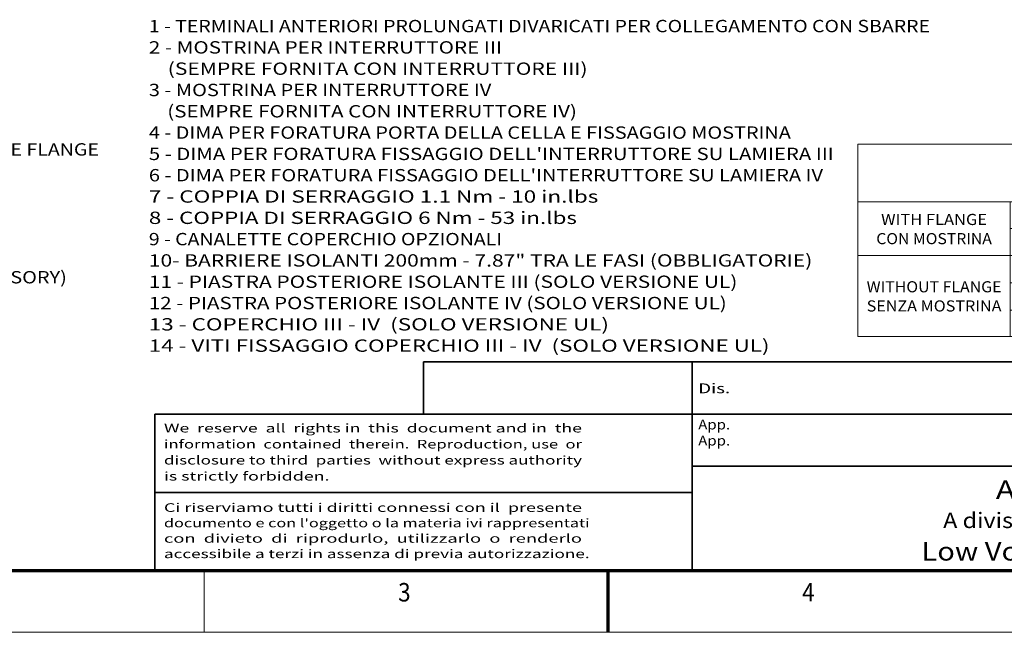
# Model space of a CAD drawing. Extents: x -1000000 to 1000000, y -1000000 to 1000000.
# Drawn here: x 118 to 278, y 0 to 99 of the extents above; entities that cross this region are included whole.
import ezdxf
from ezdxf.enums import TextEntityAlignment as Align

# ---------------------------------------------------------------- set-up
doc = ezdxf.new("R2010")
doc.units = 0
doc.linetypes.add('DASHED', pattern=[15, 12, -3])
doc.layers.get('0').update_dxf_attribs({"lineweight": 13})
doc.layers.add('General', color=7, linetype='Continuous', lineweight=13)
doc.styles.get("Standard").update_dxf_attribs({"font": 'isocp.shx'})

# ---------------------------------------------------------------- blocks, each defined once
blk = doc.blocks.new('BLOCK11')
at = {"layer": 'General', "color": 7, "lineweight": 13, "width": 0.85}
blk.add_text('Dis.', height=1.6, dxfattribs=at).set_placement((228.120041, 38.766899), (233.288879, 38.766899), align=Align.FIT)
blk = doc.blocks.new('BLOCK12')
at = {"layer": 'General', "color": 7, "lineweight": 13, "width": 0.85}
for p, p2 in [((228.120041, 32.900101), (233.288879, 32.900101)), ((228.120041, 30.3001), (233.288879, 30.3001))]:
    blk.add_text('App.', height=1.6, dxfattribs=at).set_placement(p, p2, align=Align.FIT)
blk = doc.blocks.new('BLOCK14')
at = {"layer": 'General', "color": 7, "lineweight": 13, "width": 0.85}
for s, p, p2 in [('We  reserve  all  rights in  this  document and in  the', (141.500244, 32.41605), (209.265961, 32.41605)), ('information  contained  therein.  Reproduction, use  or', (141.500244, 29.81605), (209.265961, 29.81605)), ('disclosure to third  parties  without express authority', (141.500244, 27.216049), (209.265961, 27.216049)), ('is strictly forbidden.', (141.500244, 24.616051), (168.344025, 24.616051))]:
    blk.add_text(s, height=1.4, dxfattribs=at).set_placement(p, p2, align=Align.FIT)
blk = doc.blocks.new('BLOCK15')
at = {"layer": 'General', "color": 7, "lineweight": 13, "width": 0.85}
for s, p, p2 in [('Ci riserviamo tutti i diritti connessi con il  presente', (141.500244, 19.5327), (209.265961, 19.5327)), ("documento e con l'oggetto o la materia ivi rappresentati", (141.500244, 17.0327), (210.506027, 17.0327)), ('con  divieto  di  riprodurlo,  utilizzarlo  o  renderlo', (141.500244, 14.5327), (209.265961, 14.5327)), ('accessibile a terzi in assenza di previa autorizzazione.', (141.500244, 12.0327), (210.506027, 12.0327))]:
    blk.add_text(s, height=1.4, dxfattribs=at).set_placement(p, p2, align=Align.FIT)
blk = doc.blocks.new('BLOCK24')
at = {"color": 7, "lineweight": 13}
for s, p, p2 in [('1 - SPREAD EXTENDED FRONT TERMINAL FOR BARS CONNECTION', (-74, 27.224785), (19.683022, 27.224785)), ('2 - FLANGE FOR III CIRCUIT BREAKER', (-74, 23.769453), (-15.014397, 23.769453)), ('    (ALWAYS SUPPLIED WITH III CB)', (-74, 20.314121), (-16.749268, 20.314121)), ('3 - FLANGE FOR IV CIRCUIT BREAKER', (-74, 16.858791), (-16.749268, 16.858791)), ('    (ALWAYS SUPPLIED WITH IV CB)', (-74, 13.40346), (-18.484138, 13.40346)), ('4 - COMPARTMENT DOOR SHEET STEEL DRILLING FOR FIXING THE FLANGE', (-74, 9.948128), (35.29686, 9.948128)), ('5 - FIXING ON SHEET STEEL III', (-74, 6.492796), (-23.688751, 6.492796)), ('6 - FIXING ON SHEET STEEL IV', (-74, 3.037464), (-25.423622, 3.037464)), ('7 - TIGHTENING TORQUE 1.1 Nm - 10 in.lbs', (-74, -0.417868), (-4.605171, -0.417868)), ('8 - TIGHTENING TORQUE 6 Nm - 53 in.lbs', (-74, -3.873199), (-8.074913, -3.873199)), ('9 - OPTIONAL WIRING DUCTS', (-74, -7.328529), (-30.628235, -7.328529)), ('10- INTERPHASE ISULATING BARRIERS 200mm - 7.87" (COMPULSORY)', (-74, -10.783859), (30.092247, -10.783859)), ('11 - REAR PLATE INSULATING III (ONLY UL VERSION)', (-74, -14.239189), (9.273796, -14.239189)), ('12 - REAR PLATE INSULATING IV (ONLY UL VERSION)', (-74, -17.694519), (7.538925, -17.694519)), ('13 - COVER III - IV (ONLY UL VERSION)', (-74, -21.149849), (-9.809784, -21.149849)), ('14 - FIXING SCREWS COVER III - IV (ONLY UL VERSION)', (-74, -24.605179), (14.478409, -24.605179))]:
    blk.add_text(s, height=2, dxfattribs=at).set_placement(p, p2, align=Align.FIT)
blk = doc.blocks.new('BLOCK25')
at = {"color": 7, "lineweight": 13}
for p, q in [((-151.582825, -0.022278), (0.011139, -0.022278)), ((-151.582825, -0.022278), (-151.582825, -31.225925)), ((-115.215088, -0.022278), (-115.215088, -31.225925)), ((0.011139, -0.022278), (0.011139, -31.225925)), ((-115.215088, -5.095995), (0.011139, -5.095995)), ((-97.215088, -5.095995), (-97.215088, -31.225925)), ((-79.215088, -5.095995), (-79.215088, -31.225925)), ((-60.006348, -5.095995), (-60.006348, -31.225925)), ((-40.797607, -5.095995), (-40.797607, -31.225925)), ((-21.588867, -5.095995), (-21.588867, -31.225925)), ((-151.582825, -9.393547), (0.011139, -9.393547)), ((-126.855492, -9.393547), (-126.855492, -31.225925)), ((-126.855492, -13.691099), (0.011139, -13.691099)), ((-151.582825, -18.087229), (0.011139, -18.087229)), ((-126.855492, -22.504303), (0.011139, -22.504303)), ((-126.855492, -26.921379), (0.011139, -26.921379)), ((-151.582825, -31.225925), (0.011139, -31.225925))]:
    blk.add_line(p, q, dxfattribs=at)
for s, height, p, p2 in [('mm - inch', 2.52, (-67.438683, -3.87905), (-47.765259, -3.87905)), ('A (IEC)', 1.8, (-111.679932, -8.187567), (-100.750252, -8.187567)), ('A (UL)', 1.8, (-92.899239, -8.187567), (-83.530937, -8.187567)), ('C', 1.8, (-51.182667, -8.187567), (-49.621284, -8.187567)), ('B', 1.8, (-70.391403, -8.187567), (-68.830017, -8.187567)), ('D', 1.8, (-31.973927, -8.187567), (-30.412544, -8.187567)), ('E', 1.8, (-11.569557, -8.187567), (-10.008174, -8.187567)), ('III', 1.8, (-123.377365, -12.485119), (-118.693214, -12.485119)), ('74 - 2.91"', 1.8, (-114.022003, -12.485119), (-98.408173, -12.485119)), ('75 - 2.95"', 1.8, (-96.022003, -12.485119), (-80.408173, -12.485119)), ('55 - 2.16"', 1.8, (-77.417633, -12.485119), (-61.803802, -12.485119)), ('81 - 3.18"', 1.8, (-58.208893, -12.485119), (-42.595062, -12.485119)), ('21 - 0.82"', 1.8, (-39.000153, -12.485119), (-23.38632, -12.485119)), ('40.5 - 1.59"', 1.8, (-20.157166, -12.485119), (-1.420567, -12.485119)), ('WITH FLANGE', 1.8, (-147.806763, -13.128284), (-130.631546, -13.128284)), ('CON MOSTRINA', 1.8, (-148.587463, -16.238083), (-129.850861, -16.238083)), ('IV', 1.8, (-122.596672, -16.831959), (-119.473907, -16.831959)), ('74 - 2.91"', 1.8, (-114.022003, -16.831959), (-98.408173, -16.831959)), ('75 - 2.95"', 1.8, (-96.022003, -16.831959), (-80.408173, -16.831959)), ('55 - 2.16"', 1.8, (-77.417633, -16.831959), (-61.803802, -16.831959)), ('106 - 4.17"', 1.8, (-58.989582, -16.831959), (-41.814365, -16.831959)), ('21 - 0.82"', 1.8, (-39.000153, -16.831959), (-23.38632, -16.831959)), ('40.5 - 1.59"', 1.8, (-20.157166, -16.831959), (-1.420567, -16.831959)), ('III-IV', 1.8, (-125.719437, -21.238562), (-116.351135, -21.238562)), ('79 - 3.11"', 1.8, (-114.022003, -21.238562), (-98.408173, -21.238562)), ('80 - 3.15"', 1.8, (-96.022003, -21.238562), (-80.408173, -21.238562)), ('43 - 1.69"', 1.8, (-77.417633, -21.238562), (-61.803802, -21.238562)), ('47 - 1.85"', 1.8, (-58.208893, -21.238562), (-42.595062, -21.238562)), ('15 - 0.59"', 1.8, (-39.000153, -21.238562), (-23.38632, -21.238562)), ('23.5 - 0.93"', 1.8, (-20.157166, -21.238562), (-1.420567, -21.238562)), ('WITHOUT FLANGE', 1.8, (-150.148834, -24.044474), (-128.289474, -24.044474)), ('III', 1.8, (-123.377365, -25.655636), (-118.693214, -25.655636)), ('71 - 2.79"', 1.8, (-114.022003, -25.655636), (-98.408173, -25.655636)), ('72 - 2.83"', 1.8, (-96.022003, -25.655636), (-80.408173, -25.655636)), ('47 - 1.85"', 1.8, (-77.417633, -25.655636), (-61.803802, -25.655636)), ('73 - 2.87"', 1.8, (-58.208893, -25.655636), (-42.595062, -25.655636)), ('17 - 0.66"', 1.8, (-39.000153, -25.655636), (-23.38632, -25.655636)), ('36.5 - 1.43"', 1.8, (-20.157166, -25.655636), (-1.420567, -25.655636)), ('SENZA MOSTRINA', 1.8, (-150.148834, -27.154272), (-128.289474, -27.154272)), ('IV', 1.8, (-122.596672, -30.016447), (-119.473907, -30.016447)), ('71 - 2.79"', 1.8, (-114.022003, -30.016447), (-98.408173, -30.016447)), ('72 - 2.83"', 1.8, (-96.022003, -30.016447), (-80.408173, -30.016447)), ('47 - 1.85"', 1.8, (-77.417633, -30.016447), (-61.803802, -30.016447)), ('98 - 3.85"', 1.8, (-58.208893, -30.016447), (-42.595062, -30.016447)), ('17 - 0.66"', 1.8, (-39.000153, -30.016447), (-23.38632, -30.016447)), ('36.5 - 1.43"', 1.8, (-20.157166, -30.016447), (-1.420567, -30.016447))]:
    blk.add_text(s, height=height, dxfattribs=at).set_placement(p, p2, align=Align.FIT)
blk = doc.blocks.new('BLOCK26')
at = {"color": 7, "lineweight": 13}
for s, p, p2 in [('1 - TERMINALI ANTERIORI PROLUNGATI DIVARICATI PER COLLEGAMENTO CON SBARRE', (-74.120789, -14.766495), (52.52478, -14.766495)), ('2 - MOSTRINA PER INTERRUTTORE III', (-74.120789, -18.221827), (-16.870056, -18.221827)), ('    (SEMPRE FORNITA CON INTERRUTTORE III)', (-74.120789, -21.677158), (-2.991089, -21.677158)), ('3 - MOSTRINA PER INTERRUTTORE IV', (-74.120789, -25.132488), (-18.604927, -25.132488)), ('    (SEMPRE FORNITA CON INTERRUTTORE IV)', (-74.120789, -28.58782), (-4.72596, -28.58782)), ('4 - DIMA PER FORATURA PORTA DELLA CELLA E FISSAGGIO MOSTRINA', (-74.120789, -32.043152), (29.971458, -32.043152)), ("5 - DIMA PER FORATURA FISSAGGIO DELL'INTERRUTTORE SU LAMIERA III", (-74.120789, -35.498482), (36.910942, -35.498482)), ("6 - DIMA PER FORATURA FISSAGGIO DELL'INTERRUTTORE SU LAMIERA IV", (-74.120789, -38.953815), (35.176071, -38.953815)), ('7 - COPPIA DI SERRAGGIO 1.1 Nm - 10 in.lbs', (-74.120789, -42.409149), (-1.256218, -42.409149)), ('8 - COPPIA DI SERRAGGIO 6 Nm - 53 in.lbs', (-74.120789, -45.864479), (-4.72596, -45.864479)), ('9 - CANALETTE COPERCHIO OPZIONALI', (-74.120789, -49.319809), (-16.870056, -49.319809)), ('10- BARRIERE ISOLANTI 200mm - 7.87" TRA LE FASI (OBBLIGATORIE)', (-74.120789, -52.775139), (33.4412, -52.775139)), ('11 - PIASTRA POSTERIORE ISOLANTE III (SOLO VERSIONE UL)', (-74.120789, -56.230469), (21.297104, -56.230469)), ('12 - PIASTRA POSTERIORE ISOLANTE IV (SOLO VERSIONE UL)', (-74.120789, -59.685799), (19.562233, -59.685799)), ('13 - COPERCHIO III - IV  (SOLO VERSIONE UL)', (-74.120789, -63.141129), (0.478653, -63.141129)), ('14 - VITI FISSAGGIO COPERCHIO III - IV  (SOLO VERSIONE UL)', (-74.120789, -66.596458), (26.501717, -66.596458))]:
    blk.add_text(s, height=2, dxfattribs=at).set_placement(p, p2, align=Align.FIT)

msp = doc.modelspace()

# ---------------------------------------------------------------- linework, layer by layer
at = {"color": 7, "lineweight": 35, "ltscale": 0.211669}
msp.add_line((183.56, 43.867), (183.56, 35.4002), dxfattribs=at)
at = {"color": 7, "lineweight": 35}
for p, q in [((410, 43.867), (183.56, 43.867)), ((140, 35.4002), (140, 10))]:
    msp.add_line(p, q, dxfattribs=at)
at = {"color": 8, "linetype": 'DASHED', "lineweight": 13}
msp.add_line((-1000000, 0), (1000000, 0), dxfattribs=at)
at = {"layer": 'General', "color": 7, "lineweight": 35}
for p, q in [((227.12, 10), (227.12, 43.867)), ((140, 35.4002), (227.12, 35.4002)), ((227.12, 35.4002), (323.64, 35.4002)), ((227.12, 26.9335), (410, 26.9335)), ((140, 22.7001), (227.12, 22.7001))]:
    msp.add_line(p, q, dxfattribs=at)
at = {"layer": 'General', "color": 7, "lineweight": 70}
msp.add_line((17, 10), (410, 10), dxfattribs=at)
at = {"layer": 'General', "color": 7, "lineweight": 13, "ltscale": 0.25}
msp.add_line((148, 0), (148, 10), dxfattribs=at)
at = {"layer": 'General', "color": 7, "lineweight": 70, "ltscale": 0.25}
msp.add_line((213.5, 0), (213.5, 10), dxfattribs=at)
at = {"layer": 'General', "color": 7, "lineweight": 13}
msp.add_line((0, 0), (420, 0), dxfattribs=at)

# ---------------------------------------------------------------- block references
at = {"lineweight": 0}
for name, p in [('BLOCK26', (213.1679, 112.0919)), ('BLOCK24', (95.6634, 67.3739)), ('BLOCK25', (405.5663, 79.1878))]:
    msp.add_blockref(name, p, dxfattribs=at)
at = {"layer": 'General', "lineweight": 0}
for name in ['BLOCK11', 'BLOCK14', 'BLOCK12', 'BLOCK15']:
    msp.add_blockref(name, (0, 0), dxfattribs=at)

# ---------------------------------------------------------------- texts
at = {"color": 7, "lineweight": 13}
for s, height, p, p2 in [('ABB SACE', 3, (276.3654, 21.6346), (299.6346, 21.6346)), ('A division of ABB S.p.A.', 2.5, (267.8237, 16.9103), (308.1763, 16.9103)), ('Low Voltage Breakers', 3, (264.3077, 11.6346), (311.6923, 11.6346))]:
    msp.add_text(s, height=height, dxfattribs=at).set_placement(p, p2, align=Align.FIT)
at = {"layer": 'General', "color": 7, "lineweight": 13}
for s, p, p2 in [('3', (179.4634, 5), (181.4866, 5)), ('4', (244.9634, 5), (246.9866, 5))]:
    msp.add_text(s, height=3, dxfattribs=at).set_placement(p, p2, align=Align.FIT)

doc.saveas('drawing.dxf')
